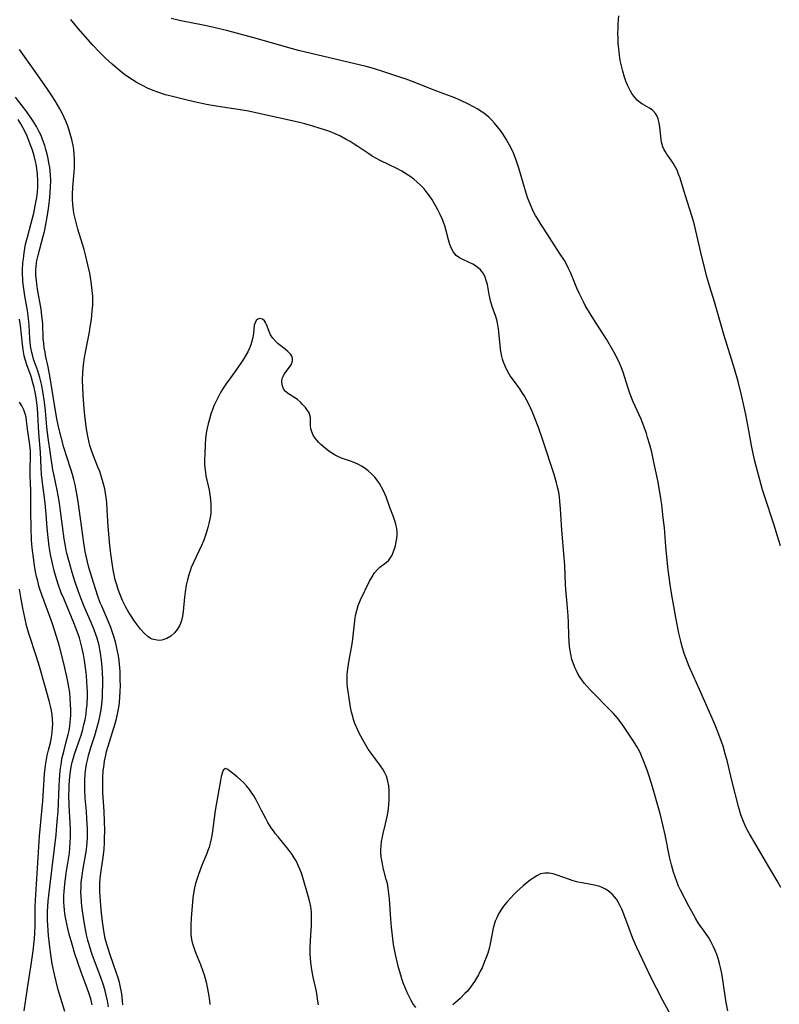
# Model space of a CAD drawing. Units: inches. Extents: x 2135009 to 2140478, y 187261 to 192713.
# Drawn here: x 2135794 to 2135915, y 188366 to 188522 of the extents above; entities that cross this region are included whole.
import ezdxf

# ---------------------------------------------------------------- set-up
doc = ezdxf.new("R2010")
doc.units = ezdxf.units.IN
doc.header["$MEASUREMENT"] = 0
doc.layers.add('c_20_T14S_R21E', color=5, linetype='Continuous')

msp = doc.modelspace()

# ---------------------------------------------------------------- linework, layer by layer
at = {"layer": 'c_20_T14S_R21E'}
for points in [[(2135914.9, 188438.31, 1004), (2135914.61, 188439.15, 1004), (2135913.84, 188441.71, 1004), (2135912.4, 188446.07, 1004), (2135912.05, 188447.2, 1004), (2135910.84, 188451.73, 1004), (2135910.61, 188452.65, 1004), (2135910.3, 188454.2, 1004), (2135909.89, 188456.56, 1004), (2135909.38, 188459.14, 1004), (2135908.7, 188462.16, 1004), (2135908.16, 188464.35, 1004), (2135907.59, 188466.36, 1004), (2135905.9, 188471.8, 1004), (2135904.42, 188476.98, 1004), (2135903.68, 188479.38, 1004), (2135903.22, 188480.94, 1004), (2135902.82, 188482.46, 1004), (2135902.41, 188484.12, 1004), (2135901.48, 188488.22, 1004), (2135901.24, 188489.2, 1004), (2135900.88, 188490.45, 1004), (2135900.09, 188492.93, 1004), (2135899.42, 188495.16, 1004), (2135898.97, 188496.58, 1004), (2135898.74, 188497.24, 1004), (2135898.49, 188497.84, 1004), (2135898.1, 188498.6, 1004), (2135897.88, 188498.98, 1004), (2135897.57, 188499.44, 1004), (2135896.86, 188500.41, 1004), (2135896.63, 188500.75, 1004), (2135896.43, 188501.11, 1004), (2135896.23, 188501.55, 1004), (2135896.11, 188501.91, 1004), (2135896.02, 188502.31, 1004), (2135895.96, 188502.72, 1004), (2135895.81, 188504.2, 1004), (2135895.75, 188504.7, 1004), (2135895.64, 188505.37, 1004), (2135895.48, 188506.01, 1004), (2135895.32, 188506.43, 1004), (2135895.09, 188506.85, 1004), (2135894.66, 188507.34, 1004), (2135894.4, 188507.54, 1004), (2135894.11, 188507.71, 1004), (2135893, 188508.31, 1004), (2135892.75, 188508.48, 1004), (2135892.17, 188508.98, 1004), (2135891.64, 188509.6, 1004), (2135891.34, 188510.03, 1004), (2135891.06, 188510.49, 1004), (2135890.84, 188510.91, 1004), (2135890.64, 188511.35, 1004), (2135890.39, 188511.96, 1004), (2135890.16, 188512.59, 1004), (2135889.88, 188513.55, 1004), (2135889.67, 188514.39, 1004), (2135889.49, 188515.24, 1004), (2135889.35, 188516.12, 1004), (2135889.23, 188517.14, 1004), (2135889.16, 188517.94, 1004), (2135889.13, 188518.75, 1004), (2135889.11, 188519.51, 1004), (2135889.13, 188520.29, 1004), (2135889.16, 188521.07, 1004), (2135889.26, 188522.32, 1004)], [(2135906.53, 188364.54, 1000), (2135906.32, 188365.6, 1000), (2135906.22, 188366.18, 1000), (2135905.81, 188369.13, 1000), (2135905.58, 188370.47, 1000), (2135905.36, 188371.46, 1000), (2135905.21, 188372.08, 1000), (2135904.99, 188372.85, 1000), (2135904.77, 188373.49, 1000), (2135904.53, 188374.12, 1000), (2135904.27, 188374.74, 1000), (2135903.91, 188375.48, 1000), (2135903.51, 188376.16, 1000), (2135903.07, 188376.82, 1000), (2135901.84, 188378.54, 1000), (2135901.45, 188379.17, 1000), (2135901.07, 188379.83, 1000), (2135900.34, 188381.18, 1000), (2135899.05, 188383.69, 1000), (2135898.74, 188384.35, 1000), (2135898.44, 188385.08, 1000), (2135898.17, 188385.82, 1000), (2135897.93, 188386.57, 1000), (2135897.6, 188387.73, 1000), (2135897.3, 188389.01, 1000), (2135896.6, 188392.45, 1000), (2135896.24, 188394.06, 1000), (2135895.84, 188395.66, 1000), (2135895.43, 188397.15, 1000), (2135894.57, 188400.09, 1000), (2135894.11, 188401.61, 1000), (2135893.74, 188402.74, 1000), (2135893.24, 188404.11, 1000), (2135892.86, 188405.02, 1000), (2135892.63, 188405.51, 1000), (2135892.12, 188406.46, 1000), (2135891.57, 188407.34, 1000), (2135889.88, 188409.86, 1000), (2135889.16, 188410.85, 1000), (2135888.41, 188411.7, 1000), (2135888.02, 188412.1, 1000), (2135884.71, 188415.45, 1000), (2135884.22, 188415.98, 1000), (2135883.76, 188416.53, 1000), (2135883.37, 188417.06, 1000), (2135883.14, 188417.4, 1000), (2135882.82, 188417.92, 1000), (2135882.54, 188418.47, 1000), (2135882.33, 188418.91, 1000), (2135882.06, 188419.59, 1000), (2135881.83, 188420.28, 1000), (2135881.63, 188421.11, 1000), (2135881.52, 188421.71, 1000), (2135881.44, 188422.31, 1000), (2135881.37, 188423.15, 1000), (2135881.32, 188424.01, 1000), (2135881.27, 188426.12, 1000), (2135881.23, 188427.21, 1000), (2135881.09, 188429.1, 1000), (2135880.85, 188431.39, 1000), (2135880.79, 188432.16, 1000), (2135880.68, 188435.17, 1000), (2135880.59, 188436.45, 1000), (2135880.21, 188440.8, 1000), (2135880.01, 188444.15, 1000), (2135879.92, 188445.3, 1000), (2135879.84, 188446.06, 1000), (2135879.72, 188446.81, 1000), (2135879.55, 188447.62, 1000), (2135879.37, 188448.3, 1000), (2135878.99, 188449.59, 1000), (2135877.21, 188455.03, 1000), (2135876.51, 188457.04, 1000), (2135875.95, 188458.53, 1000), (2135875.5, 188459.61, 1000), (2135874.97, 188460.78, 1000), (2135874.64, 188461.44, 1000), (2135874.24, 188462.14, 1000), (2135874, 188462.51, 1000), (2135873.55, 188463.18, 1000), (2135872.55, 188464.54, 1000), (2135872.05, 188465.26, 1000), (2135871.82, 188465.63, 1000), (2135871.5, 188466.21, 1000), (2135871.23, 188466.81, 1000), (2135870.99, 188467.42, 1000), (2135870.84, 188467.88, 1000), (2135870.72, 188468.34, 1000), (2135870.61, 188468.88, 1000), (2135870.52, 188469.43, 1000), (2135870.44, 188470.12, 1000), (2135870.17, 188472.71, 1000), (2135870.08, 188473.33, 1000), (2135869.95, 188473.94, 1000), (2135869.74, 188474.64, 1000), (2135869.24, 188476.08, 1000), (2135868.91, 188477.15, 1000), (2135868.79, 188477.66, 1000), (2135868.69, 188478.16, 1000), (2135868.41, 188479.72, 1000), (2135868.25, 188480.35, 1000), (2135868.06, 188480.88, 1000), (2135867.83, 188481.37, 1000), (2135867.53, 188481.82, 1000), (2135867.32, 188482.07, 1000), (2135866.97, 188482.39, 1000), (2135866.55, 188482.69, 1000), (2135866.09, 188482.95, 1000), (2135865.44, 188483.27, 1000), (2135864.53, 188483.68, 1000), (2135864.01, 188483.96, 1000), (2135863.49, 188484.33, 1000), (2135863.03, 188484.87, 1000), (2135862.71, 188485.44, 1000), (2135862.46, 188486.07, 1000), (2135862.23, 188486.84, 1000), (2135861.89, 188488.22, 1000), (2135861.66, 188489.04, 1000), (2135861.52, 188489.46, 1000), (2135861.25, 188490.15, 1000), (2135860.93, 188490.83, 1000), (2135860.6, 188491.49, 1000), (2135860.25, 188492.14, 1000), (2135859.59, 188493.24, 1000), (2135859.23, 188493.79, 1000), (2135858.72, 188494.48, 1000), (2135858.38, 188494.88, 1000), (2135857.86, 188495.44, 1000), (2135857.3, 188495.97, 1000), (2135856.76, 188496.43, 1000), (2135856.19, 188496.86, 1000), (2135855.62, 188497.24, 1000), (2135854.84, 188497.69, 1000), (2135854.05, 188498.11, 1000), (2135851.52, 188499.35, 1000), (2135850.74, 188499.77, 1000), (2135850.17, 188500.1, 1000), (2135849.61, 188500.46, 1000), (2135847.88, 188501.63, 1000), (2135847.3, 188502.01, 1000), (2135846.68, 188502.39, 1000), (2135846.05, 188502.74, 1000), (2135845.01, 188503.28, 1000), (2135844.3, 188503.61, 1000), (2135843.26, 188504.02, 1000), (2135841.76, 188504.53, 1000), (2135840.76, 188504.84, 1000), (2135839.49, 188505.2, 1000), (2135838.4, 188505.48, 1000), (2135832.18, 188506.87, 1000), (2135830.53, 188507.21, 1000), (2135828.89, 188507.48, 1000), (2135826.43, 188507.83, 1000), (2135825.1, 188508.06, 1000), (2135823.89, 188508.3, 1000), (2135821.95, 188508.71, 1000), (2135820.38, 188509.07, 1000), (2135818.73, 188509.47, 1000), (2135817.41, 188509.83, 1000), (2135816.04, 188510.27, 1000), (2135815.42, 188510.49, 1000), (2135814.54, 188510.86, 1000), (2135813.72, 188511.27, 1000), (2135812.92, 188511.72, 1000), (2135812.18, 188512.17, 1000), (2135811.12, 188512.89, 1000), (2135810.08, 188513.68, 1000), (2135808.93, 188514.65, 1000), (2135807.88, 188515.61, 1000), (2135806.85, 188516.63, 1000), (2135805.85, 188517.7, 1000), (2135803.57, 188520.34, 1000), (2135802.41, 188521.75, 1000)], [(2135914.96, 188384.1, 1002), (2135914.36, 188385.18, 1002), (2135912.5, 188388.31, 1002), (2135911.03, 188390.85, 1002), (2135909.96, 188392.64, 1002), (2135909.57, 188393.36, 1002), (2135909.28, 188393.96, 1002), (2135909.02, 188394.58, 1002), (2135908.62, 188395.67, 1002), (2135908.23, 188396.97, 1002), (2135907.22, 188400.87, 1002), (2135906.41, 188404.24, 1002), (2135906.19, 188405.11, 1002), (2135905.77, 188406.54, 1002), (2135905.49, 188407.37, 1002), (2135904.96, 188408.78, 1002), (2135904.42, 188410.11, 1002), (2135902.26, 188415.05, 1002), (2135900.43, 188419.15, 1002), (2135899.97, 188420.28, 1002), (2135899.62, 188421.25, 1002), (2135899.25, 188422.49, 1002), (2135899.06, 188423.2, 1002), (2135898.77, 188424.46, 1002), (2135898.6, 188425.28, 1002), (2135898.23, 188427.18, 1002), (2135897.95, 188428.74, 1002), (2135897.65, 188430.5, 1002), (2135897.39, 188432.16, 1002), (2135897.07, 188434.51, 1002), (2135896.84, 188436.54, 1002), (2135896.69, 188438.17, 1002), (2135896.47, 188441.16, 1002), (2135896.31, 188442.76, 1002), (2135896.06, 188444.86, 1002), (2135895.93, 188445.78, 1002), (2135895.71, 188447.14, 1002), (2135895.42, 188448.67, 1002), (2135894.81, 188451.57, 1002), (2135894.47, 188453.14, 1002), (2135894.17, 188454.29, 1002), (2135893.82, 188455.49, 1002), (2135893.62, 188456.12, 1002), (2135893.26, 188457.13, 1002), (2135892.77, 188458.38, 1002), (2135891.55, 188461.14, 1002), (2135891.06, 188462.34, 1002), (2135890.74, 188463.28, 1002), (2135890.16, 188465.13, 1002), (2135889.92, 188465.84, 1002), (2135889.67, 188466.5, 1002), (2135889.4, 188467.15, 1002), (2135889.04, 188467.93, 1002), (2135888.51, 188468.94, 1002), (2135887.3, 188471.06, 1002), (2135886.62, 188472.14, 1002), (2135885.28, 188474.2, 1002), (2135884.6, 188475.28, 1002), (2135883.94, 188476.42, 1002), (2135883.63, 188477, 1002), (2135882.97, 188478.34, 1002), (2135882.6, 188479.17, 1002), (2135881.63, 188481.52, 1002), (2135881.28, 188482.29, 1002), (2135880.95, 188482.94, 1002), (2135880.62, 188483.53, 1002), (2135879.87, 188484.72, 1002), (2135877.87, 188487.77, 1002), (2135876.98, 188489.15, 1002), (2135876.5, 188489.91, 1002), (2135876.06, 188490.67, 1002), (2135875.69, 188491.37, 1002), (2135875.24, 188492.37, 1002), (2135874.8, 188493.55, 1002), (2135874.32, 188495.09, 1002), (2135873.41, 188498.19, 1002), (2135873, 188499.43, 1002), (2135872.62, 188500.44, 1002), (2135872.34, 188501.06, 1002), (2135871.95, 188501.84, 1002), (2135871.68, 188502.31, 1002), (2135871.41, 188502.77, 1002), (2135870.85, 188503.63, 1002), (2135870.49, 188504.15, 1002), (2135870.04, 188504.74, 1002), (2135869.56, 188505.32, 1002), (2135869.11, 188505.81, 1002), (2135868.64, 188506.27, 1002), (2135868.08, 188506.74, 1002), (2135867.4, 188507.23, 1002), (2135866.82, 188507.59, 1002), (2135866.22, 188507.93, 1002), (2135865.4, 188508.35, 1002), (2135864.19, 188508.91, 1002), (2135862.98, 188509.42, 1002), (2135862.07, 188509.78, 1002), (2135859.54, 188510.73, 1002), (2135857.05, 188511.72, 1002), (2135855.56, 188512.28, 1002), (2135854.68, 188512.58, 1002), (2135852.01, 188513.48, 1002), (2135850.37, 188513.98, 1002), (2135849.21, 188514.29, 1002), (2135840.48, 188516.35, 1002), (2135838.45, 188516.85, 1002), (2135836.58, 188517.36, 1002), (2135831.95, 188518.69, 1002), (2135827.27, 188519.96, 1002), (2135826.36, 188520.19, 1002), (2135824.85, 188520.54, 1002), (2135823.36, 188520.85, 1002), (2135819.82, 188521.56, 1002), (2135818.28, 188521.9, 1002)], [(2135857.08, 188365.12, 998), (2135856.61, 188365.73, 998), (2135856.35, 188366.18, 998), (2135856, 188366.84, 998), (2135855.72, 188367.45, 998), (2135855.44, 188368.09, 998), (2135855.08, 188369.03, 998), (2135854.88, 188369.62, 998), (2135854.69, 188370.22, 998), (2135854.35, 188371.45, 998), (2135853.87, 188373.48, 998), (2135853.56, 188375.09, 998), (2135853.42, 188376, 998), (2135853.3, 188376.91, 998), (2135853.21, 188377.82, 998), (2135853.1, 188379.11, 998), (2135852.89, 188382.33, 998), (2135852.82, 188383.17, 998), (2135852.7, 188384, 998), (2135852.56, 188384.73, 998), (2135852.39, 188385.4, 998), (2135851.91, 188387.25, 998), (2135851.72, 188388.18, 998), (2135851.6, 188388.95, 998), (2135851.54, 188389.74, 998), (2135851.54, 188390.17, 998), (2135851.56, 188390.7, 998), (2135851.65, 188391.44, 998), (2135851.78, 188392.18, 998), (2135851.89, 188392.69, 998), (2135852.28, 188394.22, 998), (2135852.57, 188395.6, 998), (2135852.73, 188396.61, 998), (2135852.81, 188397.32, 998), (2135852.85, 188398.03, 998), (2135852.86, 188398.73, 998), (2135852.84, 188399.45, 998), (2135852.77, 188400.24, 998), (2135852.63, 188401, 998), (2135852.4, 188401.75, 998), (2135852.14, 188402.32, 998), (2135851.82, 188402.86, 998), (2135851.46, 188403.4, 998), (2135849.97, 188405.42, 998), (2135849.52, 188406.08, 998), (2135849.1, 188406.77, 998), (2135848.67, 188407.51, 998), (2135848.04, 188408.71, 998), (2135847.67, 188409.53, 998), (2135847.43, 188410.13, 998), (2135847.22, 188410.74, 998), (2135847.07, 188411.25, 998), (2135846.89, 188411.94, 998), (2135846.74, 188412.7, 998), (2135846.5, 188414.13, 998), (2135846.34, 188415.2, 998), (2135846.26, 188415.9, 998), (2135846.21, 188416.54, 998), (2135846.19, 188417.17, 998), (2135846.2, 188417.88, 998), (2135846.28, 188418.8, 998), (2135846.38, 188419.48, 998), (2135846.49, 188420.16, 998), (2135846.87, 188422.15, 998), (2135847.02, 188423.07, 998), (2135847.08, 188423.53, 998), (2135847.38, 188426.39, 998), (2135847.52, 188427.24, 998), (2135847.71, 188428.06, 998), (2135847.95, 188428.86, 998), (2135848.3, 188429.71, 998), (2135849.75, 188432.67, 998), (2135850.13, 188433.38, 998), (2135850.54, 188434.04, 998), (2135850.98, 188434.56, 998), (2135851.36, 188434.91, 998), (2135852.37, 188435.66, 998), (2135852.77, 188436.03, 998), (2135853.03, 188436.35, 998), (2135853.33, 188436.84, 998), (2135853.56, 188437.39, 998), (2135853.76, 188437.98, 998), (2135853.85, 188438.36, 998), (2135853.97, 188438.91, 998), (2135854.05, 188439.46, 998), (2135854.1, 188440.03, 998), (2135854.1, 188440.53, 998), (2135854.06, 188441.04, 998), (2135853.98, 188441.48, 998), (2135853.87, 188441.92, 998), (2135853.71, 188442.41, 998), (2135853.53, 188442.9, 998), (2135852.96, 188444.39, 998), (2135852.35, 188446.04, 998), (2135851.94, 188447.03, 998), (2135851.65, 188447.61, 998), (2135851.32, 188448.16, 998), (2135850.95, 188448.7, 998), (2135850.55, 188449.2, 998), (2135850.06, 188449.72, 998), (2135849.52, 188450.2, 998), (2135849.02, 188450.58, 998), (2135848.48, 188450.93, 998), (2135847.89, 188451.25, 998), (2135847.29, 188451.52, 998), (2135846.74, 188451.73, 998), (2135845.28, 188452.22, 998), (2135844.72, 188452.45, 998), (2135844.27, 188452.67, 998), (2135843.84, 188452.93, 998), (2135843.42, 188453.21, 998), (2135843.02, 188453.51, 998), (2135842.68, 188453.79, 998), (2135842.02, 188454.39, 998), (2135841.71, 188454.7, 998), (2135841.4, 188455.04, 998), (2135841.12, 188455.39, 998), (2135840.81, 188455.86, 998), (2135840.59, 188456.35, 998), (2135840.45, 188456.86, 998), (2135840.39, 188457.38, 998), (2135840.38, 188458.13, 998), (2135840.36, 188458.64, 998), (2135840.29, 188459.02, 998), (2135840.14, 188459.38, 998), (2135839.8, 188459.93, 998), (2135839.58, 188460.21, 998), (2135839.08, 188460.77, 998), (2135838.8, 188461.06, 998), (2135838.31, 188461.5, 998), (2135837.9, 188461.79, 998), (2135836.88, 188462.39, 998), (2135836.42, 188462.75, 998), (2135836.09, 188463.17, 998), (2135835.86, 188463.83, 998), (2135835.83, 188464.43, 998), (2135835.91, 188464.84, 998), (2135836.03, 188465.17, 998), (2135836.2, 188465.49, 998), (2135836.39, 188465.77, 998), (2135837.17, 188466.77, 998), (2135837.36, 188467.09, 998), (2135837.54, 188467.61, 998), (2135837.54, 188468.01, 998), (2135837.42, 188468.35, 998), (2135837.26, 188468.63, 998), (2135837.05, 188468.87, 998), (2135836.81, 188469.1, 998), (2135836.37, 188469.47, 998), (2135835.23, 188470.35, 998), (2135834.86, 188470.69, 998), (2135834.4, 188471.2, 998), (2135834.04, 188471.75, 998), (2135833.8, 188472.27, 998), (2135833.41, 188473.37, 998), (2135833.26, 188473.71, 998), (2135833.08, 188473.98, 998), (2135832.77, 188474.25, 998), (2135832.32, 188474.34, 998), (2135832.01, 188474.23, 998), (2135831.76, 188474, 998), (2135831.58, 188473.68, 998), (2135831.47, 188473.27, 998), (2135831.33, 188471.97, 998), (2135831.23, 188471.32, 998), (2135831.09, 188470.73, 998), (2135830.91, 188470.17, 998), (2135830.69, 188469.62, 998), (2135830.43, 188469.07, 998), (2135830.13, 188468.53, 998), (2135829.74, 188467.9, 998), (2135828.53, 188466.1, 998), (2135826.97, 188463.92, 998), (2135826.65, 188463.44, 998), (2135826.13, 188462.61, 998), (2135825.83, 188462.07, 998), (2135825.47, 188461.35, 998), (2135825.13, 188460.6, 998), (2135824.84, 188459.89, 998), (2135824.59, 188459.17, 998), (2135824.34, 188458.36, 998), (2135824.15, 188457.66, 998), (2135823.99, 188456.95, 998), (2135823.85, 188456.16, 998), (2135823.74, 188455.27, 998), (2135823.69, 188454.44, 998), (2135823.62, 188452.87, 998), (2135823.59, 188451.94, 998), (2135823.59, 188451.29, 998), (2135823.63, 188450.65, 998), (2135823.71, 188449.95, 998), (2135823.81, 188449.4, 998), (2135824.3, 188447.1, 998), (2135824.42, 188446.39, 998), (2135824.53, 188445.6, 998), (2135824.59, 188444.88, 998), (2135824.6, 188444.16, 998), (2135824.56, 188443.46, 998), (2135824.47, 188442.77, 998), (2135824.28, 188441.82, 998), (2135824.12, 188441.18, 998), (2135823.91, 188440.45, 998), (2135823.69, 188439.82, 998), (2135823.46, 188439.19, 998), (2135823.1, 188438.36, 998), (2135821.81, 188435.66, 998), (2135821.47, 188434.86, 998), (2135821.33, 188434.48, 998), (2135821.08, 188433.69, 998), (2135820.86, 188432.89, 998), (2135820.69, 188432.05, 998), (2135820.52, 188430.98, 998), (2135820.41, 188430.14, 998), (2135820.17, 188427.89, 998), (2135820.06, 188427.15, 998), (2135819.92, 188426.46, 998), (2135819.76, 188425.97, 998), (2135819.59, 188425.59, 998), (2135819.24, 188425.01, 998), (2135818.82, 188424.49, 998), (2135818.24, 188423.98, 998), (2135817.61, 188423.6, 998), (2135817.15, 188423.42, 998), (2135816.81, 188423.35, 998), (2135816.3, 188423.31, 998), (2135815.79, 188423.37, 998), (2135815.29, 188423.51, 998), (2135814.98, 188423.66, 998), (2135814.6, 188423.9, 998), (2135813.99, 188424.44, 998), (2135813.42, 188425.08, 998), (2135813.09, 188425.5, 998), (2135812.49, 188426.33, 998), (2135811.89, 188427.24, 998), (2135811.58, 188427.74, 998), (2135811.1, 188428.59, 998), (2135810.59, 188429.64, 998), (2135810.16, 188430.66, 998), (2135809.89, 188431.38, 998), (2135809.65, 188432.11, 998), (2135809.43, 188432.93, 998), (2135809.25, 188433.71, 998), (2135809.09, 188434.49, 998), (2135808.92, 188435.55, 998), (2135808.72, 188437.05, 998), (2135808.52, 188438.87, 998), (2135808.4, 188440.18, 998), (2135808.31, 188441.37, 998), (2135808.16, 188444, 998), (2135808.07, 188445.15, 998), (2135807.97, 188446.03, 998), (2135807.84, 188446.91, 998), (2135807.75, 188447.35, 998), (2135807.53, 188448.29, 998), (2135807.25, 188449.21, 998), (2135806.96, 188450.06, 998), (2135806.72, 188450.67, 998), (2135806.12, 188452.16, 998), (2135805.71, 188453.23, 998), (2135805.4, 188454.22, 998), (2135805.22, 188454.94, 998), (2135805.06, 188455.67, 998), (2135804.86, 188456.87, 998), (2135804.66, 188458.48, 998), (2135804.5, 188460, 998), (2135804.32, 188462.16, 998), (2135804.27, 188463.39, 998), (2135804.25, 188464.52, 998), (2135804.29, 188465.8, 998), (2135804.4, 188467, 998), (2135804.55, 188468.14, 998), (2135804.7, 188469.02, 998), (2135805.32, 188472.2, 998), (2135805.47, 188473.03, 998), (2135805.65, 188474.18, 998), (2135805.79, 188475.54, 998), (2135805.85, 188476.48, 998), (2135805.87, 188477.17, 998), (2135805.85, 188477.86, 998), (2135805.79, 188478.8, 998), (2135805.62, 188480.14, 998), (2135805.37, 188481.55, 998), (2135805.09, 188482.87, 998), (2135804.71, 188484.45, 998), (2135804.48, 188485.3, 998), (2135804.24, 188486.12, 998), (2135803.51, 188488.53, 998), (2135803.16, 188489.76, 998), (2135803.01, 188490.39, 998), (2135802.87, 188491.02, 998), (2135802.73, 188491.99, 998), (2135802.68, 188492.44, 998), (2135802.65, 188493.24, 998), (2135802.65, 188494.04, 998), (2135802.71, 188495.17, 998), (2135802.91, 188497.56, 998), (2135802.94, 188498.2, 998), (2135802.97, 188498.97, 998), (2135802.96, 188499.66, 998), (2135802.93, 188500.34, 998), (2135802.85, 188501.13, 998), (2135802.75, 188501.78, 998), (2135802.55, 188502.72, 998), (2135802.3, 188503.64, 998), (2135802.07, 188504.37, 998), (2135801.85, 188504.99, 998), (2135801.61, 188505.61, 998), (2135801.35, 188506.21, 998), (2135800.91, 188507.09, 998), (2135800.63, 188507.61, 998), (2135799.89, 188508.88, 998), (2135799.41, 188509.62, 998), (2135798.69, 188510.71, 998), (2135796.73, 188513.51, 998), (2135794.23, 188517, 998)], [(2135810.64, 188365.53, 996), (2135810.59, 188366.14, 996), (2135810.5, 188366.86, 996), (2135810.4, 188367.56, 996), (2135810.27, 188368.25, 996), (2135810.08, 188369.08, 996), (2135809.87, 188369.81, 996), (2135809.64, 188370.53, 996), (2135808.6, 188373.46, 996), (2135808.18, 188374.76, 996), (2135807.85, 188376.01, 996), (2135807.61, 188377.24, 996), (2135807.39, 188378.74, 996), (2135807.2, 188380.6, 996), (2135807.03, 188382.68, 996), (2135806.99, 188383.42, 996), (2135806.98, 188384.16, 996), (2135807, 188384.86, 996), (2135807.05, 188385.56, 996), (2135807.13, 188386.41, 996), (2135807.22, 188387.12, 996), (2135807.49, 188388.9, 996), (2135807.65, 188390.21, 996), (2135807.72, 188391.27, 996), (2135807.74, 188391.97, 996), (2135807.75, 188393.18, 996), (2135807.72, 188394.65, 996), (2135807.66, 188396.16, 996), (2135807.48, 188399.17, 996), (2135807.45, 188400.26, 996), (2135807.46, 188401.57, 996), (2135807.53, 188402.68, 996), (2135807.59, 188403.22, 996), (2135807.73, 188404.14, 996), (2135807.92, 188405.08, 996), (2135808.06, 188405.69, 996), (2135808.3, 188406.55, 996), (2135809.21, 188409.43, 996), (2135809.55, 188410.65, 996), (2135809.83, 188411.86, 996), (2135810.02, 188412.99, 996), (2135810.16, 188414.19, 996), (2135810.22, 188415.28, 996), (2135810.24, 188416.03, 996), (2135810.23, 188417.17, 996), (2135810.18, 188418.39, 996), (2135810.09, 188419.52, 996), (2135810.02, 188420.14, 996), (2135809.92, 188420.87, 996), (2135809.8, 188421.6, 996), (2135809.64, 188422.36, 996), (2135809.47, 188423.08, 996), (2135809.17, 188424.07, 996), (2135808.7, 188425.37, 996), (2135808.36, 188426.22, 996), (2135807.28, 188428.72, 996), (2135807.06, 188429.27, 996), (2135806.68, 188430.3, 996), (2135806.33, 188431.33, 996), (2135805.7, 188433.33, 996), (2135805.25, 188434.88, 996), (2135805.03, 188435.76, 996), (2135804.68, 188437.4, 996), (2135804.43, 188438.76, 996), (2135804.26, 188439.95, 996), (2135803.54, 188445.35, 996), (2135803.35, 188446.54, 996), (2135803.25, 188447.11, 996), (2135803.06, 188447.95, 996), (2135802.86, 188448.79, 996), (2135802.63, 188449.63, 996), (2135802.43, 188450.3, 996), (2135801.74, 188452.39, 996), (2135801.3, 188453.87, 996), (2135800.84, 188455.51, 996), (2135800.45, 188457.14, 996), (2135800.17, 188458.51, 996), (2135799.95, 188459.69, 996), (2135799.06, 188465.24, 996), (2135798.77, 188466.7, 996), (2135798.43, 188468.28, 996), (2135798.29, 188468.99, 996), (2135798.18, 188469.71, 996), (2135798.09, 188470.45, 996), (2135798.02, 188471.18, 996), (2135797.92, 188473.49, 996), (2135797.81, 188474.81, 996), (2135797.68, 188475.83, 996), (2135797.11, 188478.99, 996), (2135796.98, 188479.85, 996), (2135796.92, 188480.39, 996), (2135796.86, 188481.17, 996), (2135796.85, 188482.07, 996), (2135796.94, 188483.14, 996), (2135797, 188483.53, 996), (2135797.19, 188484.37, 996), (2135798.01, 188487.38, 996), (2135798.19, 188488.14, 996), (2135798.42, 188489.23, 996), (2135798.68, 188490.71, 996), (2135798.88, 188492.17, 996), (2135799.05, 188493.51, 996), (2135799.12, 188494.33, 996), (2135799.18, 188495.23, 996), (2135799.19, 188496.17, 996), (2135799.16, 188497.1, 996), (2135799.04, 188498.31, 996), (2135798.92, 188499.01, 996), (2135798.79, 188499.7, 996), (2135798.62, 188500.39, 996), (2135798.42, 188501.14, 996), (2135798.24, 188501.75, 996), (2135797.91, 188502.73, 996), (2135797.66, 188503.34, 996), (2135797.39, 188503.94, 996), (2135796.94, 188504.78, 996), (2135796.4, 188505.63, 996), (2135795.39, 188507.11, 996), (2135794.53, 188508.27, 996), (2135793.61, 188509.43, 996)], [(2135808.38, 188365.18, 994), (2135808.21, 188366.15, 994), (2135808.01, 188367.03, 994), (2135807.82, 188367.76, 994), (2135807.61, 188368.47, 994), (2135807.14, 188369.86, 994), (2135805.82, 188373.36, 994), (2135805.6, 188373.98, 994), (2135805.32, 188374.88, 994), (2135805.07, 188375.78, 994), (2135804.88, 188376.63, 994), (2135804.71, 188377.47, 994), (2135804.49, 188378.67, 994), (2135804.28, 188380.05, 994), (2135804.13, 188381.16, 994), (2135804.06, 188381.86, 994), (2135804, 188382.77, 994), (2135803.99, 188383.46, 994), (2135804, 188384.14, 994), (2135804.04, 188384.89, 994), (2135804.12, 188385.63, 994), (2135804.34, 188387.12, 994), (2135804.76, 188389.44, 994), (2135804.86, 188390.15, 994), (2135804.96, 188391.18, 994), (2135805, 188392.08, 994), (2135805.01, 188393.4, 994), (2135804.94, 188395.01, 994), (2135804.86, 188396.15, 994), (2135804.67, 188398.3, 994), (2135804.6, 188399.69, 994), (2135804.59, 188400.19, 994), (2135804.61, 188401.1, 994), (2135804.68, 188402.13, 994), (2135804.78, 188402.99, 994), (2135804.88, 188403.66, 994), (2135805.01, 188404.33, 994), (2135805.19, 188405.05, 994), (2135805.57, 188406.33, 994), (2135806.19, 188408.24, 994), (2135806.58, 188409.55, 994), (2135806.83, 188410.52, 994), (2135806.98, 188411.23, 994), (2135807.17, 188412.3, 994), (2135807.29, 188413.21, 994), (2135807.38, 188414.19, 994), (2135807.43, 188415.11, 994), (2135807.45, 188416.22, 994), (2135807.45, 188417.17, 994), (2135807.42, 188418.18, 994), (2135807.36, 188419.13, 994), (2135807.27, 188420.14, 994), (2135807.11, 188421.27, 994), (2135807, 188421.88, 994), (2135806.88, 188422.47, 994), (2135806.73, 188423.06, 994), (2135806.56, 188423.65, 994), (2135806.36, 188424.24, 994), (2135806.09, 188424.97, 994), (2135805.61, 188426.14, 994), (2135804.46, 188428.77, 994), (2135804.03, 188429.87, 994), (2135803.56, 188431.15, 994), (2135803.02, 188432.72, 994), (2135802.6, 188434.07, 994), (2135802.05, 188435.97, 994), (2135801.71, 188437.29, 994), (2135801.52, 188438.22, 994), (2135801.32, 188439.42, 994), (2135800.82, 188443.43, 994), (2135800.53, 188445.43, 994), (2135800.22, 188447.11, 994), (2135799.67, 188449.67, 994), (2135799.54, 188450.35, 994), (2135798.78, 188455.42, 994), (2135798.67, 188456.21, 994), (2135798.57, 188457.15, 994), (2135798.35, 188459.68, 994), (2135798.21, 188461.08, 994), (2135797.97, 188462.76, 994), (2135797.79, 188463.74, 994), (2135797.65, 188464.37, 994), (2135797.48, 188464.99, 994), (2135797.15, 188466.03, 994), (2135796.67, 188467.33, 994), (2135796.47, 188467.91, 994), (2135796.34, 188468.37, 994), (2135796.2, 188468.97, 994), (2135796.06, 188469.71, 994), (2135795.95, 188470.46, 994), (2135795.88, 188471.19, 994), (2135795.76, 188473.28, 994), (2135795.67, 188474.33, 994), (2135795.49, 188475.62, 994), (2135795.09, 188477.92, 994), (2135794.86, 188479.44, 994), (2135794.78, 188480.2, 994), (2135794.75, 188480.72, 994), (2135794.74, 188481.23, 994), (2135794.74, 188482.03, 994), (2135794.79, 188483.15, 994), (2135794.86, 188483.81, 994), (2135794.98, 188484.78, 994), (2135795.09, 188485.45, 994), (2135795.22, 188486.11, 994), (2135795.49, 188487.26, 994), (2135796.1, 188489.44, 994), (2135796.5, 188491.02, 994), (2135796.75, 188492.2, 994), (2135796.98, 188493.52, 994), (2135797.08, 188494.35, 994), (2135797.15, 188495.2, 994), (2135797.17, 188496.16, 994), (2135797.12, 188497.21, 994), (2135797.02, 188498.13, 994), (2135796.89, 188498.83, 994), (2135796.75, 188499.47, 994), (2135796.58, 188500.11, 994), (2135796.3, 188501.03, 994), (2135795.96, 188502.01, 994), (2135795.46, 188503.23, 994), (2135795.1, 188504.02, 994), (2135794.79, 188504.62, 994), (2135794.46, 188505.21, 994), (2135794.04, 188505.89, 994)], [(2135805.78, 188365.53, 992), (2135805.54, 188366.45, 992), (2135805.24, 188367.43, 992), (2135804.83, 188368.57, 992), (2135804.02, 188370.71, 992), (2135803.47, 188372.21, 992), (2135803.01, 188373.6, 992), (2135802.52, 188375.27, 992), (2135802.13, 188376.72, 992), (2135801.9, 188377.63, 992), (2135801.58, 188379.12, 992), (2135801.44, 188379.94, 992), (2135801.36, 188380.56, 992), (2135801.31, 188381.18, 992), (2135801.29, 188381.82, 992), (2135801.3, 188382.86, 992), (2135801.34, 188383.51, 992), (2135801.44, 188384.65, 992), (2135801.67, 188386.4, 992), (2135802.15, 188389.55, 992), (2135802.24, 188390.4, 992), (2135802.3, 188391.25, 992), (2135802.33, 188392.1, 992), (2135802.33, 188393.34, 992), (2135802.13, 188397.18, 992), (2135802.09, 188398.69, 992), (2135802.1, 188399.65, 992), (2135802.12, 188400.34, 992), (2135802.23, 188401.71, 992), (2135802.33, 188402.49, 992), (2135802.45, 188403.23, 992), (2135802.61, 188403.97, 992), (2135802.8, 188404.7, 992), (2135802.97, 188405.26, 992), (2135804.01, 188408.28, 992), (2135804.28, 188409.2, 992), (2135804.47, 188409.95, 992), (2135804.63, 188410.7, 992), (2135804.79, 188411.64, 992), (2135804.88, 188412.39, 992), (2135804.95, 188413.14, 992), (2135805, 188414.48, 992), (2135805, 188415.22, 992), (2135804.94, 188416.69, 992), (2135804.85, 188417.76, 992), (2135804.77, 188418.6, 992), (2135804.56, 188420.14, 992), (2135804.4, 188421.09, 992), (2135804.2, 188422.04, 992), (2135803.94, 188423.07, 992), (2135803.75, 188423.7, 992), (2135803.25, 188425.16, 992), (2135802.88, 188426.1, 992), (2135801.25, 188429.92, 992), (2135800.87, 188430.87, 992), (2135800.38, 188432.23, 992), (2135799.97, 188433.57, 992), (2135799.76, 188434.32, 992), (2135799.47, 188435.52, 992), (2135799.17, 188436.94, 992), (2135798.95, 188438.19, 992), (2135798.77, 188439.62, 992), (2135798.62, 188441.16, 992), (2135798.46, 188443.32, 992), (2135798.3, 188445.05, 992), (2135797.75, 188449.54, 992), (2135797.67, 188450.73, 992), (2135797.58, 188453.15, 992), (2135797.3, 188456.23, 992), (2135797.17, 188459.2, 992), (2135797.11, 188460.07, 992), (2135796.94, 188461.47, 992), (2135796.73, 188462.67, 992), (2135796.57, 188463.42, 992), (2135796.38, 188464.16, 992), (2135796.07, 188465.17, 992), (2135795.42, 188466.98, 992), (2135795.19, 188467.7, 992), (2135795.01, 188468.42, 992), (2135794.83, 188469.38, 992), (2135794.7, 188470.29, 992), (2135794.38, 188473.22, 992), (2135794.22, 188474.23, 992)], [(2135801.42, 188364.45, 990), (2135800.4, 188367.91, 990), (2135800.04, 188369.21, 990), (2135799.77, 188370.34, 990), (2135799.45, 188372, 990), (2135799.15, 188373.89, 990), (2135798.99, 188375.16, 990), (2135798.85, 188376.51, 990), (2135798.73, 188378.16, 990), (2135798.7, 188378.96, 990), (2135798.69, 188380.24, 990), (2135798.72, 188381.14, 990), (2135798.79, 188381.98, 990), (2135799.45, 188387.29, 990), (2135800.04, 188392.45, 990), (2135800.19, 188393.97, 990), (2135800.28, 188395.14, 990), (2135800.35, 188396.18, 990), (2135800.51, 188400.2, 990), (2135800.57, 188401.15, 990), (2135800.7, 188402.68, 990), (2135800.88, 188403.96, 990), (2135800.98, 188404.51, 990), (2135801.25, 188405.69, 990), (2135801.67, 188407.21, 990), (2135801.97, 188408.36, 990), (2135802.1, 188409.03, 990), (2135802.21, 188409.69, 990), (2135802.29, 188410.36, 990), (2135802.36, 188411.4, 990), (2135802.38, 188412.29, 990), (2135802.35, 188413.19, 990), (2135802.29, 188414.09, 990), (2135802.2, 188415.03, 990), (2135802.08, 188415.9, 990), (2135801.93, 188416.76, 990), (2135801.71, 188417.8, 990), (2135801.27, 188419.65, 990), (2135800.52, 188422.52, 990), (2135800.12, 188423.91, 990), (2135799.48, 188425.93, 990), (2135799.07, 188427.08, 990), (2135797.81, 188430.51, 990), (2135797.39, 188431.76, 990), (2135797.13, 188432.67, 990), (2135796.95, 188433.43, 990), (2135796.8, 188434.2, 990), (2135796.63, 188435.19, 990), (2135796.45, 188436.41, 990), (2135796.27, 188437.97, 990), (2135796.17, 188439.22, 990), (2135796.07, 188441.18, 990), (2135796.02, 188443.72, 990), (2135796.02, 188447.02, 990), (2135795.94, 188449.44, 990), (2135795.94, 188450.22, 990), (2135796.01, 188452.69, 990), (2135795.98, 188453.44, 990), (2135795.95, 188453.82, 990), (2135795.85, 188454.66, 990), (2135795.57, 188456.45, 990), (2135795.37, 188458.14, 990), (2135795.28, 188458.68, 990), (2135795.16, 188459.23, 990), (2135794.95, 188459.86, 990), (2135794.64, 188460.5, 990), (2135794.25, 188461.1, 990)], [(2135794.99, 188364.55, 988), (2135795.5, 188368.15, 988), (2135796.17, 188372.25, 988), (2135796.4, 188374.09, 988), (2135796.6, 188376.06, 988), (2135796.66, 188376.84, 988), (2135796.73, 188378.16, 988), (2135796.75, 188381.06, 988), (2135796.79, 188382.1, 988), (2135797.08, 188387.17, 988), (2135797.43, 188392.24, 988), (2135797.8, 188396.18, 988), (2135797.94, 188397.82, 988), (2135798.22, 188402.13, 988), (2135798.37, 188403.46, 988), (2135798.51, 188404.4, 988), (2135798.64, 188405.03, 988), (2135798.85, 188405.92, 988), (2135799.14, 188407.06, 988), (2135799.34, 188407.96, 988), (2135799.39, 188408.3, 988), (2135799.45, 188408.79, 988), (2135799.5, 188409.44, 988), (2135799.51, 188410.09, 988), (2135799.48, 188410.75, 988), (2135799.41, 188411.5, 988), (2135799.3, 188412.18, 988), (2135799.17, 188412.86, 988), (2135798.96, 188413.71, 988), (2135798.33, 188415.98, 988), (2135797.4, 188419.16, 988), (2135796.92, 188420.71, 988), (2135795.74, 188424.4, 988), (2135795.38, 188425.66, 988), (2135795.08, 188426.93, 988), (2135794.77, 188428.43, 988), (2135794.45, 188430.14, 988), (2135794.25, 188431.42, 988)], [(2135841.62, 188365.5, 996), (2135841.55, 188366.11, 996), (2135841.36, 188367.31, 996), (2135841.21, 188368.09, 996), (2135840.82, 188369.9, 996), (2135840.59, 188371.06, 996), (2135840.43, 188372.22, 996), (2135840.38, 188372.9, 996), (2135840.35, 188373.59, 996), (2135840.34, 188374.47, 996), (2135840.39, 188375.71, 996), (2135840.54, 188378.16, 996), (2135840.56, 188379.49, 996), (2135840.53, 188380.12, 996), (2135840.47, 188380.75, 996), (2135840.42, 188381.05, 996), (2135840.27, 188381.82, 996), (2135840.07, 188382.58, 996), (2135839.16, 188385.7, 996), (2135838.93, 188386.4, 996), (2135838.7, 188387.04, 996), (2135838.49, 188387.53, 996), (2135838.09, 188388.33, 996), (2135837.79, 188388.84, 996), (2135837.47, 188389.34, 996), (2135837.02, 188389.97, 996), (2135836.63, 188390.48, 996), (2135835.23, 188392.14, 996), (2135834.85, 188392.63, 996), (2135834.5, 188393.1, 996), (2135834.16, 188393.59, 996), (2135833.62, 188394.44, 996), (2135833.27, 188395.06, 996), (2135832.61, 188396.32, 996), (2135831.8, 188397.94, 996), (2135831.41, 188398.64, 996), (2135831.14, 188399.05, 996), (2135830.7, 188399.67, 996), (2135830.22, 188400.25, 996), (2135829.75, 188400.76, 996), (2135829.26, 188401.22, 996), (2135828.74, 188401.66, 996), (2135827.56, 188402.61, 996), (2135827.25, 188402.83, 996), (2135826.88, 188402.97, 996), (2135826.57, 188402.78, 996), (2135826.41, 188402.42, 996), (2135826.22, 188401.73, 996), (2135826.09, 188401.11, 996), (2135825.25, 188396.32, 996), (2135824.77, 188392.68, 996), (2135824.62, 188391.83, 996), (2135824.48, 188391.17, 996), (2135824.3, 188390.52, 996), (2135824.12, 188390.01, 996), (2135823.93, 188389.51, 996), (2135823.09, 188387.5, 996), (2135822.6, 188386.19, 996), (2135822.34, 188385.39, 996), (2135822.15, 188384.73, 996), (2135821.99, 188384.06, 996), (2135821.88, 188383.47, 996), (2135821.75, 188382.46, 996), (2135821.46, 188379.26, 996), (2135821.4, 188378.21, 996), (2135821.39, 188377.54, 996), (2135821.43, 188376.69, 996), (2135821.53, 188375.86, 996), (2135821.63, 188375.4, 996), (2135821.86, 188374.59, 996), (2135822.16, 188373.79, 996), (2135822.94, 188371.89, 996), (2135823.31, 188370.88, 996), (2135823.51, 188370.25, 996), (2135823.82, 188369.1, 996), (2135824.01, 188368.31, 996), (2135824.22, 188367.22, 996), (2135824.36, 188366.15, 996), (2135824.42, 188365.57, 996)], [(2135898.39, 188362.26, 998), (2135896.23, 188366.22, 998), (2135895.21, 188368.16, 998), (2135894.33, 188369.93, 998), (2135892.52, 188373.69, 998), (2135892.04, 188374.74, 998), (2135891.5, 188376.02, 998), (2135890.89, 188377.61, 998), (2135890.04, 188379.91, 998), (2135889.72, 188380.67, 998), (2135889.41, 188381.34, 998), (2135889.15, 188381.81, 998), (2135888.87, 188382.25, 998), (2135888.56, 188382.64, 998), (2135888.23, 188383.01, 998), (2135887.9, 188383.32, 998), (2135887.54, 188383.6, 998), (2135887.14, 188383.86, 998), (2135886.72, 188384.09, 998), (2135886.23, 188384.29, 998), (2135885.63, 188384.46, 998), (2135884.84, 188384.62, 998), (2135883.46, 188384.84, 998), (2135882.78, 188384.99, 998), (2135882.02, 188385.2, 998), (2135881.27, 188385.45, 998), (2135879.47, 188386.09, 998), (2135878.84, 188386.28, 998), (2135878.23, 188386.4, 998), (2135877.5, 188386.42, 998), (2135877.19, 188386.36, 998), (2135876.86, 188386.27, 998), (2135876.26, 188385.99, 998), (2135875.66, 188385.61, 998), (2135875.18, 188385.27, 998), (2135874.7, 188384.89, 998), (2135874.07, 188384.36, 998), (2135873.11, 188383.5, 998), (2135872.65, 188383.05, 998), (2135872.06, 188382.44, 998), (2135871.51, 188381.81, 998), (2135870.98, 188381.14, 998), (2135870.54, 188380.51, 998), (2135870.15, 188379.84, 998), (2135869.89, 188379.31, 998), (2135869.67, 188378.77, 998), (2135869.45, 188378.07, 998), (2135869.35, 188377.67, 998), (2135868.88, 188375.21, 998), (2135868.69, 188374.45, 998), (2135868.47, 188373.73, 998), (2135868.22, 188373.03, 998), (2135867.98, 188372.39, 998), (2135867.57, 188371.41, 998), (2135867.3, 188370.85, 998), (2135867.02, 188370.29, 998), (2135866.71, 188369.75, 998), (2135866.38, 188369.22, 998), (2135865.85, 188368.47, 998), (2135865.24, 188367.71, 998), (2135864.86, 188367.29, 998), (2135864.09, 188366.51, 998), (2135863.7, 188366.14, 998), (2135863.33, 188365.82, 998), (2135862.94, 188365.52, 998)]]:
    msp.add_polyline3d(points, dxfattribs=at)

doc.saveas('drawing.dxf')
